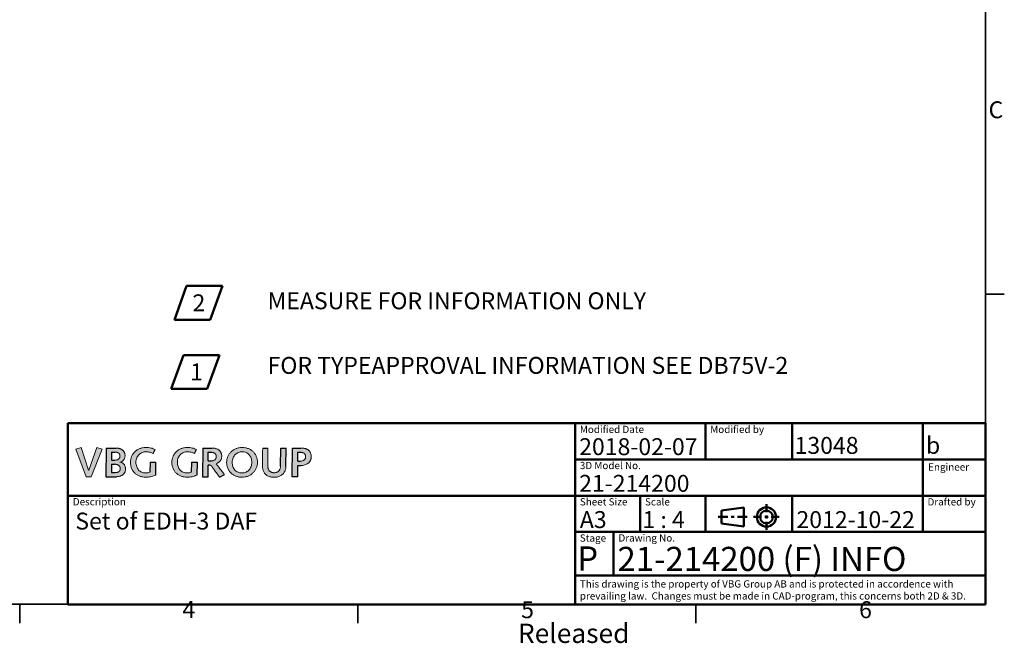
# Model space of a CAD drawing. Units: millimetres. Extents: x 24 to 1656, y 8 to 1168.
# Drawn here: x 840 to 1656, y 8 to 524 of the extents above; entities that cross this region are included whole.
import ezdxf

# ---------------------------------------------------------------- set-up
doc = ezdxf.new("R2010")
doc.units = ezdxf.units.MM
doc.header["$LTSCALE"] = 4
for name, color, linetype, lineweight in [('Border_0', 7, 'Continuous', 35), ('Border_2', 7, 'Continuous', 35), ('Sketch Geometry(ISO)', 7, 'Continuous', 35), ('Symbols(ISO)', 7, 'Continuous', 18)]:
    doc.layers.add(name, color=color, linetype=linetype, lineweight=lineweight)
doc.layers.add('Hatch', color=179, linetype='Continuous', lineweight=18, true_color=0x1e1e47)
doc.layers.add('Lager 1', color=252, linetype='Continuous', lineweight=25, true_color=0x878787)
doc.styles.add('Border_1', font='arial.ttf')
doc.styles.get("Standard").update_dxf_attribs({"font": 'arial.ttf'})
doc.styles.add('STANDARD-1', font='arial.ttf')
doc.styles.add('Text Style20', font='arial.ttf')
doc.styles.add('Text Style44', font='arial.ttf')
doc.styles.add('VBG-RF-ISO', font='arial.ttf')

# ---------------------------------------------------------------- blocks, each defined once
blk = doc.blocks.new('Borders Default Border')
at = {"layer": 'Border_0'}
for p, q in [((410, 74.25), (413.9, 74.25)), ((210, 10), (210, 6.1)), ((280, 10), (280, 6.1)), ((350, 10), (350, 6.1))]:
    blk.add_line(p, q, dxfattribs=at)
at = {"layer": 'Border_0', "flags": 128}
blk.add_lwpolyline([(10, 10), (10, 287), (410, 287), (410, 10), (10, 10)], dxfattribs=at)
at = {"layer": 'Border_2', "char_height": 3.5, "attachment_point": 7, "line_spacing_factor": 0.25, "style": 'Border_1'}
for s, insert in [('C', (410.64, 109.57)), ('4', (243.71, 6.1)), ('5', (313.85, 6.04)), ('6', (383.83, 6.04))]:
    blk.add_mtext(s, dxfattribs=dict(at, insert=insert))
blk = doc.blocks.new('Title Blocks Info VBG Group')
at = {"layer": 'Hatch', "true_color": 0x888888}
blk.add_hatch(color=252, dxfattribs=at).paths.add_polyline_path([(2.76, 32.55), (4.28, 27.88), (4.3, 27.88), (6, 32.55), (7.07, 32.2), (4.8, 26.49), (3.77, 26.49), (1.65, 32.2)])
h = blk.add_hatch(color=252, dxfattribs=at)
edge = h.paths.add_edge_path(flags=0)
edge.add_spline(control_points=[(9.73, 27.33), (9.78, 27.33), (9.86, 27.34), (9.98, 27.35), (10.1, 27.36), (10.2, 27.39), (10.3, 27.42), (10.39, 27.46), (10.47, 27.5), (10.54, 27.55), (10.61, 27.61), (10.66, 27.67), (10.71, 27.74), (10.75, 27.81), (10.78, 27.89), (10.81, 28.01), (10.82, 28.13), (10.81, 28.27), (10.8, 28.37), (10.78, 28.46), (10.75, 28.55), (10.7, 28.64), (10.65, 28.71), (10.59, 28.78), (10.52, 28.84), (10.44, 28.89), (10.35, 28.94), (10.26, 28.98), (10.15, 29.01), (10.03, 29.04), (9.9, 29.05), (9.77, 29.07), (9.67, 29.07), (9.62, 29.07)], knot_values=[-0.325189, -0.325189, -0.325189, -0.325189, -0.312241, -0.300061, -0.288603, -0.27781, -0.267622, -0.257969, -0.248774, -0.23995, -0.231405, -0.223041, -0.214755, -0.206448, -0.198022, -0.189387, -0.171198, -0.160272, -0.149951, -0.140141, -0.130731, -0.121591, -0.11258, -0.103548, -0.094343, -0.084821, -0.074847, -0.064305, -0.053092, -0.041122, -0.028322, -0.014632, 0, 0, 0, 0], degree=3, periodic=0)
edge.add_line((9.62, 29.07), (9.01, 29.07))
edge.add_line((9.01, 29.07), (8.99, 27.33))
edge.add_line((8.99, 27.33), (9.73, 27.33))
edge = h.paths.add_edge_path(flags=0)
edge.add_line((9.73, 31.59), (9.03, 31.59))
edge.add_line((9.03, 31.59), (9.02, 29.91))
edge.add_line((9.02, 29.91), (9.67, 29.91))
edge.add_spline(control_points=[(9.67, 29.91), (9.74, 29.91), (9.88, 29.91), (10.08, 29.95), (10.27, 30.01), (10.41, 30.09), (10.5, 30.17), (10.57, 30.23), (10.63, 30.3), (10.68, 30.38), (10.71, 30.46), (10.74, 30.56), (10.76, 30.66), (10.77, 30.76), (10.76, 30.86), (10.75, 30.96), (10.73, 31.04), (10.7, 31.12), (10.66, 31.2), (10.61, 31.27), (10.55, 31.33), (10.49, 31.38), (10.42, 31.43), (10.34, 31.47), (10.26, 31.51), (10.16, 31.54), (10.06, 31.56), (9.92, 31.58), (9.8, 31.59), (9.73, 31.59)], knot_values=[0, 0, 0, 0, 0.021256, 0.041783, 0.061434, 0.080221, 0.089372, 0.098428, 0.107474, 0.116614, 0.125972, 0.135687, 0.145907, 0.156783, 0.166623, 0.175943, 0.184835, 0.193398, 0.201742, 0.20998, 0.218223, 0.226581, 0.235153, 0.244028, 0.253283, 0.262982, 0.273179, 0.283917, 0.307133, 0.307133, 0.307133, 0.307133], degree=3, periodic=0)
edge = h.paths.add_edge_path()
edge.add_line((7.87, 26.49), (10.04, 26.49))
edge.add_spline(control_points=[(10.04, 26.49), (10.1, 26.5), (10.24, 26.5), (10.44, 26.52), (10.62, 26.56), (10.8, 26.6), (10.97, 26.67), (11.12, 26.74), (11.27, 26.83), (11.4, 26.93), (11.51, 27.04), (11.62, 27.16), (11.71, 27.29), (11.78, 27.44), (11.84, 27.59), (11.88, 27.76), (11.91, 27.93), (11.92, 28.13), (11.9, 28.37), (11.84, 28.61), (11.75, 28.84), (11.62, 29.03), (11.45, 29.2), (11.26, 29.34), (11.03, 29.44), (10.86, 29.48), (10.77, 29.5)], knot_values=[0, 0, 0, 0, 0.020642, 0.040467, 0.05953, 0.077891, 0.095619, 0.112792, 0.129499, 0.145841, 0.161929, 0.177885, 0.193843, 0.20994, 0.22632, 0.243129, 0.260509, 0.278601, 0.304873, 0.329883, 0.353947, 0.377446, 0.400835, 0.424633, 0.449405, 0.47574, 0.47574, 0.47574, 0.47574], degree=3, periodic=0)
edge.add_spline(control_points=[(10.77, 29.5), (10.77, 29.5), (10.77, 29.5), (10.77, 29.5), (10.77, 29.5), (10.77, 29.5), (10.77, 29.5), (10.77, 29.5), (10.77, 29.5), (10.77, 29.5), (10.77, 29.5), (10.77, 29.5), (10.77, 29.5), (10.77, 29.51), (10.77, 29.51), (10.77, 29.51), (10.77, 29.51), (10.77, 29.51), (10.77, 29.51), (10.77, 29.51), (10.77, 29.51), (10.77, 29.51), (10.77, 29.51), (10.77, 29.51), (10.77, 29.51)], knot_values=[0, 0, 0, 0, 0.000005, 0.000019, 0.000042, 0.000074, 0.000113, 0.000159, 0.000211, 0.000268, 0.000399, 0.000544, 0.000859, 0.001175, 0.00132, 0.00145, 0.001508, 0.00156, 0.001606, 0.001644, 0.001676, 0.001699, 0.001713, 0.001718, 0.001718, 0.001718, 0.001718], degree=3, periodic=0)
edge.add_spline(control_points=[(10.77, 29.51), (10.84, 29.53), (10.99, 29.55), (11.19, 29.64), (11.36, 29.77), (11.52, 29.93), (11.64, 30.13), (11.74, 30.36), (11.8, 30.62), (11.82, 30.86), (11.81, 31.07), (11.78, 31.22), (11.74, 31.38), (11.68, 31.52), (11.61, 31.65), (11.53, 31.78), (11.42, 31.9), (11.31, 32), (11.18, 32.1), (11.04, 32.19), (10.89, 32.26), (10.72, 32.32), (10.55, 32.37), (10.36, 32.4), (10.16, 32.43), (10.03, 32.43), (9.96, 32.43)], knot_values=[0, 0, 0, 0, 0.021707, 0.043142, 0.064743, 0.086946, 0.110187, 0.134894, 0.161494, 0.190411, 0.206849, 0.222801, 0.238389, 0.253735, 0.268964, 0.284197, 0.299553, 0.315146, 0.331082, 0.347461, 0.364376, 0.381912, 0.400148, 0.419157, 0.439007, 0.459762, 0.459762, 0.459762, 0.459762], degree=3, periodic=0)
edge.add_line((9.96, 32.43), (7.93, 32.43))
edge.add_line((7.93, 32.43), (7.87, 26.49))
h = blk.add_hatch(color=252, dxfattribs=at)
edge = h.paths.add_edge_path()
edge.add_line((18.14, 29.5), (18.1, 26.8))
edge.add_spline(control_points=[(18.1, 26.8), (17.77, 26.69), (17.28, 26.51), (16.61, 26.4), (16.05, 26.36), (15.46, 26.41), (14.85, 26.58), (14.3, 26.86), (13.83, 27.23), (13.44, 27.68), (13.15, 28.22), (12.97, 28.82), (12.91, 29.46), (12.97, 30.09), (13.15, 30.68), (13.45, 31.21), (13.84, 31.67), (14.32, 32.05), (14.86, 32.33), (15.47, 32.51), (16.08, 32.56), (16.65, 32.53), (17.16, 32.45), (17.62, 32.31), (17.9, 32.18), (18.03, 32.11)], knot_values=[0, 0, 0, 0, 0.10426, 0.155087, 0.204613, 0.270275, 0.332966, 0.393595, 0.453049, 0.512256, 0.572251, 0.634218, 0.699514, 0.762862, 0.824046, 0.884138, 0.943928, 1.004029, 1.064989, 1.127426, 1.192133, 1.247446, 1.29898, 1.346825, 1.391111, 1.391111, 1.391111, 1.391111], degree=3, periodic=0)
edge.add_line((18.03, 32.11), (17.63, 31.29))
edge.add_spline(control_points=[(17.63, 31.29), (17.51, 31.34), (17.29, 31.44), (16.92, 31.56), (16.53, 31.64), (16.13, 31.67), (15.73, 31.63), (15.36, 31.52), (15.02, 31.34), (14.71, 31.08), (14.44, 30.77), (14.24, 30.39), (14.1, 29.94), (14.06, 29.47), (14.1, 29), (14.21, 28.58), (14.38, 28.2), (14.62, 27.87), (14.92, 27.61), (15.27, 27.41), (15.68, 27.29), (16.11, 27.25), (16.55, 27.29), (16.82, 27.38), (16.95, 27.42)], knot_values=[0, 0, 0, 0, 0.037178, 0.075051, 0.114721, 0.157593, 0.195091, 0.233192, 0.27202, 0.31174, 0.352678, 0.395415, 0.44084, 0.490149, 0.536923, 0.580615, 0.621936, 0.661713, 0.700907, 0.740596, 0.781932, 0.826084, 0.871521, 0.91194, 0.91194, 0.91194, 0.91194], degree=3, periodic=0)
edge.add_line((16.95, 27.42), (16.99, 29.5))
edge.add_line((16.99, 29.5), (18.14, 29.5))
h = blk.add_hatch(color=252, dxfattribs=at)
edge = h.paths.add_edge_path()
edge.add_spline(control_points=[(26.68, 26.8), (26.35, 26.69), (25.86, 26.51), (25.19, 26.4), (24.63, 26.36), (24.04, 26.41), (23.43, 26.58), (22.88, 26.86), (22.41, 27.23), (22.02, 27.68), (21.73, 28.22), (21.54, 28.82), (21.48, 29.46), (21.55, 30.09), (21.73, 30.68), (22.03, 31.21), (22.42, 31.67), (22.89, 32.05), (23.44, 32.33), (24.05, 32.51), (24.66, 32.56), (25.23, 32.53), (25.74, 32.45), (26.2, 32.31), (26.48, 32.18), (26.61, 32.11)], knot_values=[0, 0, 0, 0, 0.10426, 0.155087, 0.204613, 0.270275, 0.332966, 0.393595, 0.453049, 0.512256, 0.572251, 0.634218, 0.699514, 0.762862, 0.824046, 0.884138, 0.943928, 1.004029, 1.064989, 1.127426, 1.192133, 1.247446, 1.29898, 1.346825, 1.391111, 1.391111, 1.391111, 1.391111], degree=3, periodic=0)
edge.add_line((26.61, 32.11), (26.21, 31.29))
edge.add_spline(control_points=[(26.21, 31.29), (26.09, 31.34), (25.86, 31.44), (25.5, 31.56), (25.11, 31.64), (24.7, 31.67), (24.31, 31.63), (23.94, 31.52), (23.6, 31.34), (23.28, 31.08), (23.02, 30.77), (22.81, 30.39), (22.68, 29.94), (22.64, 29.47), (22.68, 29), (22.78, 28.58), (22.96, 28.2), (23.2, 27.87), (23.5, 27.61), (23.85, 27.41), (24.25, 27.29), (24.69, 27.25), (25.13, 27.29), (25.4, 27.38), (25.53, 27.42)], knot_values=[0, 0, 0, 0, 0.037178, 0.075051, 0.114721, 0.157593, 0.195091, 0.233192, 0.27202, 0.31174, 0.352678, 0.395415, 0.44084, 0.490149, 0.536923, 0.580615, 0.621936, 0.661713, 0.700907, 0.740596, 0.781932, 0.826084, 0.871521, 0.91194, 0.91194, 0.91194, 0.91194], degree=3, periodic=0)
edge.add_line((25.53, 27.42), (25.57, 29.5))
edge.add_line((25.57, 29.5), (26.72, 29.5))
edge.add_line((26.72, 29.5), (26.68, 26.8))
h = blk.add_hatch(color=252, dxfattribs=at)
edge = h.paths.add_edge_path(flags=0)
edge.add_spline(control_points=[(29.69, 31.54), (29.76, 31.54), (29.89, 31.53), (30.08, 31.49), (30.22, 31.43), (30.33, 31.37), (30.4, 31.32), (30.46, 31.27), (30.52, 31.2), (30.57, 31.13), (30.61, 31.05), (30.65, 30.97), (30.67, 30.88), (30.69, 30.78), (30.69, 30.67), (30.69, 30.55), (30.67, 30.42), (30.63, 30.31), (30.59, 30.21), (30.53, 30.12), (30.47, 30.05), (30.4, 29.99), (30.3, 29.91), (30.17, 29.85), (30.01, 29.79), (29.86, 29.77), (29.76, 29.76), (29.71, 29.76)], knot_values=[0, 0, 0, 0, 0.020367, 0.039685, 0.058033, 0.066912, 0.075639, 0.084267, 0.092861, 0.101499, 0.110268, 0.119266, 0.128595, 0.13836, 0.148667, 0.16244, 0.174978, 0.18651, 0.197254, 0.207408, 0.217137, 0.226565, 0.235775, 0.253649, 0.270695, 0.2864, 0.299982, 0.299982, 0.299982, 0.299982], degree=3, periodic=0)
edge.add_line((29.71, 29.76), (29.04, 29.76))
edge.add_line((29.04, 29.76), (29.05, 31.54))
edge.add_line((29.05, 31.54), (29.69, 31.54))
edge = h.paths.add_edge_path()
edge.add_spline(control_points=[(29.82, 32.43), (29.91, 32.43), (30.08, 32.43), (30.32, 32.4), (30.54, 32.36), (30.74, 32.3), (30.93, 32.23), (31.09, 32.14), (31.24, 32.04), (31.37, 31.93), (31.49, 31.81), (31.58, 31.67), (31.66, 31.53), (31.73, 31.38), (31.78, 31.22), (31.83, 31), (31.85, 30.74), (31.83, 30.45), (31.77, 30.19), (31.67, 29.96), (31.53, 29.75), (31.36, 29.56), (31.17, 29.4), (30.94, 29.27), (30.78, 29.2), (30.69, 29.17)], knot_values=[0, 0, 0, 0, 0.025888, 0.049951, 0.072365, 0.093316, 0.112999, 0.131618, 0.14938, 0.166492, 0.183155, 0.199557, 0.215863, 0.23222, 0.248746, 0.265532, 0.300109, 0.327476, 0.353391, 0.378411, 0.403065, 0.42782, 0.45307, 0.479122, 0.506208, 0.506208, 0.506208, 0.506208], degree=3, periodic=0)
edge.add_spline(control_points=[(30.69, 29.17), (30.69, 29.17), (30.7, 29.16), (30.71, 29.14), (30.74, 29.11), (30.77, 29.07), (30.8, 29.02), (30.85, 28.96), (30.9, 28.9), (30.98, 28.79), (31.09, 28.65), (31.28, 28.4), (31.54, 28.06), (31.79, 27.73), (31.98, 27.48), (32.09, 27.33), (32.17, 27.23), (32.22, 27.16), (32.27, 27.11), (32.31, 27.06), (32.34, 27.02), (32.36, 26.99), (32.37, 26.97), (32.38, 26.96), (32.38, 26.96)], knot_values=[0, 0, 0, 0, 0.000799, 0.003127, 0.006883, 0.011965, 0.018271, 0.025698, 0.034145, 0.04351, 0.064585, 0.088107, 0.139231, 0.190354, 0.213877, 0.234952, 0.244316, 0.252763, 0.260191, 0.266496, 0.271578, 0.275334, 0.277662, 0.278461, 0.278461, 0.278461, 0.278461], degree=3, periodic=0)
edge.add_line((32.38, 26.96), (31.4, 26.37))
edge.add_spline(control_points=[(31.4, 26.37), (31.4, 26.38), (31.4, 26.38), (31.38, 26.4), (31.36, 26.43), (31.33, 26.48), (31.29, 26.53), (31.25, 26.59), (31.2, 26.66), (31.12, 26.76), (31.02, 26.91), (30.83, 27.17), (30.58, 27.52), (30.33, 27.86), (30.14, 28.13), (30.04, 28.27), (29.96, 28.38), (29.91, 28.45), (29.87, 28.51), (29.83, 28.56), (29.8, 28.6), (29.78, 28.63), (29.76, 28.65), (29.76, 28.66), (29.76, 28.66)], knot_values=[0, 0, 0, 0, 0.000809, 0.003168, 0.006974, 0.012123, 0.018511, 0.026036, 0.034594, 0.044082, 0.065434, 0.089266, 0.141063, 0.192859, 0.216691, 0.238043, 0.247531, 0.256089, 0.263614, 0.270003, 0.275151, 0.278957, 0.281316, 0.282125, 0.282125, 0.282125, 0.282125], degree=3, periodic=0)
edge.add_spline(control_points=[(29.76, 28.66), (29.75, 28.67), (29.74, 28.69), (29.72, 28.71), (29.7, 28.74), (29.67, 28.76), (29.65, 28.78), (29.63, 28.79), (29.61, 28.81), (29.58, 28.82), (29.56, 28.83), (29.53, 28.84), (29.5, 28.85), (29.48, 28.86), (29.45, 28.86), (29.42, 28.87), (29.39, 28.87), (29.37, 28.87), (29.36, 28.87)], knot_values=[0, 0, 0, 0, 0.003283, 0.006449, 0.009511, 0.012483, 0.01538, 0.018216, 0.021006, 0.023767, 0.026514, 0.02926, 0.032022, 0.034811, 0.037642, 0.040524, 0.04347, 0.046488, 0.046488, 0.046488, 0.046488], degree=3, periodic=0)
edge.add_line((29.36, 28.87), (29.02, 28.87))
edge.add_line((29.02, 28.87), (29.01, 26.49))
edge.add_line((29.01, 26.49), (27.89, 26.49))
edge.add_line((27.89, 26.49), (27.95, 32.43))
edge.add_line((27.95, 32.43), (29.82, 32.43))
h = blk.add_hatch(color=252, dxfattribs=at)
edge = h.paths.add_edge_path(flags=0)
edge.add_spline(control_points=[(36.04, 27.27), (36.19, 27.27), (36.48, 27.3), (36.88, 27.43), (37.23, 27.64), (37.53, 27.92), (37.77, 28.25), (37.94, 28.62), (38.05, 29.03), (38.09, 29.47), (38.05, 29.91), (37.95, 30.34), (37.77, 30.71), (37.53, 31.04), (37.23, 31.31), (36.88, 31.51), (36.48, 31.63), (36.07, 31.67), (35.67, 31.63), (35.3, 31.52), (34.95, 31.34), (34.64, 31.08), (34.38, 30.77), (34.17, 30.39), (34.04, 29.94), (34, 29.47), (34.03, 29), (34.14, 28.58), (34.32, 28.2), (34.56, 27.87), (34.85, 27.61), (35.21, 27.41), (35.61, 27.29), (35.9, 27.27), (36.04, 27.27)], knot_values=[-1, -1, -1, -1, -0.966946, -0.935762, -0.905529, -0.875546, -0.84533, -0.814569, -0.783063, -0.750653, -0.716405, -0.684062, -0.6532, -0.623317, -0.593816, -0.56398, -0.532992, -0.499964, -0.471919, -0.443423, -0.414384, -0.384677, -0.35406, -0.322097, -0.288124, -0.251245, -0.216263, -0.183586, -0.152682, -0.122933, -0.09362, -0.063936, -0.033021, 0, 0, 0, 0], degree=3, periodic=0)
edge = h.paths.add_edge_path()
edge.add_spline(control_points=[(36.04, 32.55), (35.83, 32.55), (35.4, 32.51), (34.8, 32.33), (34.25, 32.05), (33.78, 31.67), (33.39, 31.21), (33.09, 30.68), (32.9, 30.09), (32.84, 29.46), (32.9, 28.82), (33.08, 28.22), (33.38, 27.68), (33.76, 27.23), (34.24, 26.86), (34.79, 26.58), (35.4, 26.41), (36.04, 26.35), (36.69, 26.41), (37.3, 26.59), (37.85, 26.88), (38.32, 27.25), (38.71, 27.71), (39, 28.24), (39.19, 28.83), (39.25, 29.46), (39.19, 30.09), (39.02, 30.68), (38.74, 31.21), (38.37, 31.67), (37.9, 32.05), (37.35, 32.33), (36.72, 32.51), (36.27, 32.55), (36.04, 32.55)], knot_values=[0, 0, 0, 0, 0.032733, 0.064317, 0.095154, 0.125556, 0.155801, 0.186199, 0.217149, 0.249194, 0.282225, 0.313571, 0.343919, 0.373869, 0.403944, 0.434614, 0.466327, 0.499544, 0.532771, 0.564578, 0.595442, 0.625756, 0.655877, 0.686172, 0.71707, 0.749107, 0.781121, 0.811846, 0.841788, 0.871477, 0.901486, 0.932444, 0.965037, 1, 1, 1, 1], degree=3, periodic=0)
h = blk.add_hatch(color=252, dxfattribs=at)
edge = h.paths.add_edge_path()
edge.add_spline(control_points=[(41.41, 32.43), (41.4, 31.48), (41.39, 30.3), (41.38, 29.05), (41.38, 28.73), (41.38, 28.63), (41.38, 28.51), (41.4, 28.35), (41.45, 28.14), (41.53, 27.96), (41.63, 27.8), (41.76, 27.66), (41.9, 27.55), (42.06, 27.45), (42.24, 27.38), (42.43, 27.34), (42.63, 27.31), (42.85, 27.32), (43.06, 27.35), (43.26, 27.41), (43.44, 27.5), (43.59, 27.61), (43.72, 27.75), (43.83, 27.91), (43.91, 28.08), (43.97, 28.27), (44.01, 28.48), (44.02, 28.62), (44.02, 28.7)], knot_values=[0, 0, 0, 0, 0.284468, 0.355526, 0.373269, 0.381124, 0.386881, 0.408887, 0.42953, 0.449148, 0.468065, 0.486583, 0.504975, 0.523476, 0.542286, 0.561569, 0.581466, 0.604024, 0.626111, 0.646677, 0.666154, 0.684983, 0.703591, 0.722366, 0.741638, 0.761668, 0.782654, 0.804738, 0.804738, 0.804738, 0.804738], degree=3, periodic=0)
edge.add_line((44.02, 28.7), (44.06, 32.43))
edge.add_line((44.06, 32.43), (45.15, 32.43))
edge.add_line((45.15, 32.43), (45.12, 28.64))
edge.add_spline(control_points=[(45.12, 28.64), (45.11, 28.51), (45.1, 28.25), (45.02, 27.89), (44.89, 27.57), (44.72, 27.28), (44.51, 27.03), (44.25, 26.82), (43.97, 26.64), (43.65, 26.51), (43.3, 26.42), (42.93, 26.38), (42.55, 26.37), (42.17, 26.4), (41.82, 26.48), (41.5, 26.59), (41.2, 26.75), (40.94, 26.95), (40.72, 27.2), (40.54, 27.48), (40.41, 27.8), (40.32, 28.17), (40.28, 28.55), (40.28, 29.04), (40.29, 30.33), (40.3, 31.5), (40.32, 32.43)], knot_values=[0, 0, 0, 0, 0.039402, 0.076058, 0.110643, 0.143861, 0.176412, 0.208956, 0.24208, 0.276277, 0.311942, 0.349382, 0.388505, 0.426276, 0.462113, 0.49633, 0.529356, 0.56174, 0.594143, 0.627315, 0.662041, 0.6991, 0.739223, 0.776724, 0.846691, 1.126574, 1.126574, 1.126574, 1.126574], degree=3, periodic=0)
edge.add_line((40.32, 32.43), (41.41, 32.43))
h = blk.add_hatch(color=252, dxfattribs=at)
edge = h.paths.add_edge_path(flags=0)
edge.add_line((47.62, 31.54), (48.21, 31.54))
edge.add_spline(control_points=[(48.21, 31.54), (48.26, 31.54), (48.35, 31.53), (48.48, 31.52), (48.59, 31.49), (48.7, 31.45), (48.79, 31.4), (48.88, 31.35), (48.95, 31.29), (49.01, 31.22), (49.06, 31.15), (49.12, 31.05), (49.17, 30.93), (49.2, 30.78), (49.21, 30.64), (49.21, 30.53), (49.19, 30.43), (49.17, 30.34), (49.13, 30.25), (49.09, 30.17), (49.04, 30.09), (48.98, 30.02), (48.91, 29.96), (48.84, 29.9), (48.73, 29.84), (48.58, 29.77), (48.38, 29.72), (48.24, 29.71), (48.16, 29.71)], knot_values=[0, 0, 0, 0, 0.014287, 0.027356, 0.039374, 0.050508, 0.060916, 0.070744, 0.080118, 0.089142, 0.097893, 0.106419, 0.122854, 0.138392, 0.152683, 0.162916, 0.172771, 0.182331, 0.191678, 0.200886, 0.210028, 0.219168, 0.228361, 0.237659, 0.247104, 0.266556, 0.286972, 0.308529, 0.308529, 0.308529, 0.308529], degree=3, periodic=0)
edge.add_line((48.16, 29.71), (47.61, 29.71))
edge.add_line((47.61, 29.71), (47.62, 31.54))
edge = h.paths.add_edge_path()
edge.add_line((46.52, 32.43), (48.19, 32.43))
edge.add_spline(control_points=[(48.19, 32.43), (48.28, 32.43), (48.46, 32.43), (48.72, 32.4), (48.96, 32.36), (49.18, 32.31), (49.38, 32.24), (49.56, 32.15), (49.72, 32.06), (49.86, 31.94), (49.98, 31.82), (50.09, 31.68), (50.17, 31.53), (50.27, 31.31), (50.34, 31.01), (50.37, 30.68), (50.35, 30.4), (50.32, 30.2), (50.26, 30), (50.19, 29.82), (50.09, 29.66), (49.98, 29.51), (49.85, 29.38), (49.66, 29.22), (49.39, 29.05), (49.02, 28.92), (48.62, 28.83), (48.34, 28.82), (48.2, 28.82)], knot_values=[0, 0, 0, 0, 0.028038, 0.054032, 0.078145, 0.10056, 0.121481, 0.141132, 0.159762, 0.177634, 0.195023, 0.2122, 0.229425, 0.246929, 0.283502, 0.323161, 0.345289, 0.366186, 0.386112, 0.405322, 0.424057, 0.442538, 0.460955, 0.479465, 0.517185, 0.556362, 0.597188, 0.639567, 0.639567, 0.639567, 0.639567], degree=3, periodic=0)
edge.add_line((48.2, 28.82), (47.59, 28.82))
edge.add_line((47.59, 28.82), (47.58, 26.49))
edge.add_line((47.58, 26.49), (46.46, 26.49))
edge.add_line((46.46, 26.49), (46.52, 32.43))
at = {"layer": 'Lager 1', "lineweight": 5}
for p, q in [((1.65, 32.2), (2.76, 32.55)), ((3.77, 26.49), (1.65, 32.2)), ((2.76, 32.55), (4.28, 27.88)), ((4.3, 27.88), (6, 32.55)), ((7.07, 32.2), (4.8, 26.49)), ((6, 32.55), (7.07, 32.2)), ((4.28, 27.88), (4.3, 27.88)), ((4.8, 26.49), (3.77, 26.49))]:
    blk.add_line(p, q, dxfattribs=at)
at = {"layer": 'Lager 1'}
for p, q in [((7.93, 32.43), (7.87, 26.49)), ((7.93, 32.43), (9.96, 32.43)), ((9.03, 31.59), (9.02, 29.91)), ((9.03, 31.59), (9.73, 31.59)), ((17.63, 31.29), (18.03, 32.11)), ((26.21, 31.29), (26.61, 32.11)), ((27.95, 32.43), (27.89, 26.49)), ((27.95, 32.43), (29.82, 32.43)), ((29.04, 29.76), (29.05, 31.54)), ((29.05, 31.54), (29.69, 31.54)), ((40.32, 32.43), (41.41, 32.43)), ((44.02, 28.7), (44.06, 32.43)), ((44.06, 32.43), (45.15, 32.43)), ((45.12, 28.64), (45.15, 32.43)), ((46.46, 26.49), (46.52, 32.43)), ((46.52, 32.43), (48.19, 32.43)), ((47.61, 29.71), (47.62, 31.54)), ((47.62, 31.54), (48.21, 31.54)), ((9.01, 29.07), (8.99, 27.33)), ((9.01, 29.07), (9.62, 29.07)), ((9.02, 29.91), (9.67, 29.91)), ((16.99, 29.5), (16.95, 27.42)), ((16.99, 29.5), (18.14, 29.5)), ((18.14, 29.5), (18.1, 26.8)), ((25.57, 29.5), (25.53, 27.42)), ((25.57, 29.5), (26.72, 29.5)), ((26.72, 29.5), (26.68, 26.8)), ((29.01, 26.49), (29.02, 28.87)), ((29.36, 28.87), (29.02, 28.87)), ((29.04, 29.76), (29.71, 29.76)), ((47.58, 26.49), (47.59, 28.82)), ((47.59, 28.82), (48.2, 28.82)), ((47.61, 29.71), (48.16, 29.71)), ((8.99, 27.33), (9.73, 27.33)), ((31.4, 26.37), (32.38, 26.96)), ((7.87, 26.49), (10.04, 26.49)), ((27.89, 26.49), (29.01, 26.49)), ((47.58, 26.49), (46.46, 26.49))]:
    blk.add_line(p, q, dxfattribs=at)
at = {"layer": 'Lager 1', "lineweight": 5}
for points, knots in [([(9.67, 29.91), (9.74, 29.91), (9.88, 29.91), (10.08, 29.95), (10.27, 30.01), (10.41, 30.09), (10.5, 30.17), (10.57, 30.23), (10.63, 30.3), (10.68, 30.38), (10.71, 30.46), (10.74, 30.56), (10.76, 30.66), (10.77, 30.76), (10.76, 30.86), (10.75, 30.96), (10.73, 31.04), (10.7, 31.12), (10.66, 31.2), (10.61, 31.27), (10.55, 31.33), (10.49, 31.38), (10.42, 31.43), (10.34, 31.47), (10.26, 31.51), (10.16, 31.54), (10.06, 31.56), (9.92, 31.58), (9.8, 31.59), (9.73, 31.59)], [0, 0, 0, 0, 0.212557, 0.417835, 0.614342, 0.802206, 0.893715, 0.984285, 1.074745, 1.166143, 1.259721, 1.35687, 1.459069, 1.567825, 1.666233, 1.759433, 1.848345, 1.933979, 2.017421, 2.099796, 2.182232, 2.26581, 2.35153, 2.440281, 2.532831, 2.629825, 2.731793, 2.839168, 3.07133, 3.07133, 3.07133, 3.07133]), ([(9.96, 32.43), (10.03, 32.43), (10.16, 32.43), (10.36, 32.4), (10.55, 32.37), (10.72, 32.32), (10.89, 32.26), (11.04, 32.19), (11.18, 32.1), (11.31, 32), (11.42, 31.9), (11.53, 31.78), (11.61, 31.65), (11.68, 31.52), (11.74, 31.38), (11.78, 31.22), (11.81, 31.07), (11.82, 30.86), (11.8, 30.62), (11.74, 30.36), (11.64, 30.13), (11.52, 29.93), (11.36, 29.77), (11.19, 29.64), (10.99, 29.55), (10.84, 29.53), (10.77, 29.51)], [0, 0, 0, 0, 0.207547, 0.406046, 0.596136, 0.778497, 0.953858, 1.123008, 1.286801, 1.446161, 1.602087, 1.755648, 1.907979, 2.060265, 2.213727, 2.369603, 2.529125, 2.693504, 2.982673, 3.248678, 3.495751, 3.728155, 3.950191, 4.166198, 4.380545, 4.597616, 4.597616, 4.597616, 4.597616]), ([(18.1, 26.8), (17.77, 26.69), (17.28, 26.51), (16.61, 26.4), (16.05, 26.36), (15.46, 26.41), (14.85, 26.58), (14.3, 26.86), (13.83, 27.23), (13.44, 27.68), (13.15, 28.22), (12.97, 28.82), (12.91, 29.46), (12.97, 30.09), (13.15, 30.68), (13.45, 31.21), (13.84, 31.67), (14.32, 32.05), (14.86, 32.33), (15.47, 32.51), (16.08, 32.56), (16.65, 32.53), (17.16, 32.45), (17.62, 32.31), (17.9, 32.18), (18.03, 32.11)], [0, 0, 0, 0, 1.042597, 1.550871, 2.046126, 2.702748, 3.329661, 3.935953, 4.530491, 5.122564, 5.722506, 6.342178, 6.995138, 7.628617, 8.24046, 8.841376, 9.439285, 10.040286, 10.649888, 11.274259, 11.921335, 12.474456, 12.989802, 13.468249, 13.911112, 13.911112, 13.911112, 13.911112]), ([(17.63, 31.29), (17.51, 31.34), (17.29, 31.44), (16.92, 31.56), (16.53, 31.64), (16.13, 31.67), (15.73, 31.63), (15.36, 31.52), (15.02, 31.34), (14.71, 31.08), (14.44, 30.77), (14.24, 30.39), (14.1, 29.94), (14.06, 29.47), (14.1, 29), (14.21, 28.58), (14.38, 28.2), (14.62, 27.87), (14.92, 27.61), (15.27, 27.41), (15.68, 27.29), (16.11, 27.25), (16.55, 27.29), (16.82, 27.38), (16.95, 27.42)], [0, 0, 0, 0, 0.371776, 0.750512, 1.147206, 1.57593, 1.95091, 2.331921, 2.7202, 3.1174, 3.526779, 3.954145, 4.408399, 4.901494, 5.369228, 5.806152, 6.219361, 6.617134, 7.009072, 7.40596, 7.819324, 8.260839, 8.715211, 9.119403, 9.119403, 9.119403, 9.119403]), ([(26.68, 26.8), (26.35, 26.69), (25.86, 26.51), (25.19, 26.4), (24.63, 26.36), (24.04, 26.41), (23.43, 26.58), (22.88, 26.86), (22.41, 27.23), (22.02, 27.68), (21.73, 28.22), (21.54, 28.82), (21.48, 29.46), (21.55, 30.09), (21.73, 30.68), (22.03, 31.21), (22.42, 31.67), (22.89, 32.05), (23.44, 32.33), (24.05, 32.51), (24.66, 32.56), (25.23, 32.53), (25.74, 32.45), (26.2, 32.31), (26.48, 32.18), (26.61, 32.11)], [0, 0, 0, 0, 1.042597, 1.550871, 2.046126, 2.702748, 3.329661, 3.935953, 4.530491, 5.122564, 5.722506, 6.342178, 6.995138, 7.628617, 8.24046, 8.841376, 9.439285, 10.040286, 10.649888, 11.274259, 11.921335, 12.474456, 12.989802, 13.468249, 13.911112, 13.911112, 13.911112, 13.911112]), ([(26.21, 31.29), (26.09, 31.34), (25.86, 31.44), (25.5, 31.56), (25.11, 31.64), (24.7, 31.67), (24.31, 31.63), (23.94, 31.52), (23.6, 31.34), (23.28, 31.08), (23.02, 30.77), (22.81, 30.39), (22.68, 29.94), (22.64, 29.47), (22.68, 29), (22.78, 28.58), (22.96, 28.2), (23.2, 27.87), (23.5, 27.61), (23.85, 27.41), (24.25, 27.29), (24.69, 27.25), (25.13, 27.29), (25.4, 27.38), (25.53, 27.42)], [0, 0, 0, 0, 0.371776, 0.750512, 1.147206, 1.57593, 1.95091, 2.331921, 2.7202, 3.1174, 3.526779, 3.954145, 4.408399, 4.901494, 5.369228, 5.806152, 6.219361, 6.617134, 7.009072, 7.40596, 7.819324, 8.260839, 8.715211, 9.119403, 9.119403, 9.119403, 9.119403]), ([(29.71, 29.76), (29.76, 29.76), (29.86, 29.77), (30.01, 29.79), (30.17, 29.85), (30.3, 29.91), (30.4, 29.99), (30.47, 30.05), (30.53, 30.12), (30.59, 30.21), (30.63, 30.31), (30.67, 30.42), (30.69, 30.55), (30.69, 30.67), (30.69, 30.78), (30.67, 30.88), (30.65, 30.97), (30.61, 31.05), (30.57, 31.13), (30.52, 31.2), (30.46, 31.27), (30.4, 31.32), (30.33, 31.37), (30.22, 31.43), (30.08, 31.49), (29.89, 31.53), (29.76, 31.54), (29.69, 31.54)], [0, 0, 0, 0, 0.135823, 0.292873, 0.463339, 0.642074, 0.734178, 0.828459, 0.925743, 1.027282, 1.134726, 1.250044, 1.375423, 1.51316, 1.616226, 1.713879, 1.807169, 1.897147, 1.98484, 2.071215, 2.157156, 2.243435, 2.330706, 2.419494, 2.602976, 2.796157, 2.999825, 2.999825, 2.999825, 2.999825]), ([(29.82, 32.43), (29.91, 32.43), (30.08, 32.43), (30.32, 32.4), (30.54, 32.36), (30.74, 32.3), (30.93, 32.23), (31.09, 32.14), (31.24, 32.04), (31.37, 31.93), (31.49, 31.81), (31.58, 31.67), (31.66, 31.53), (31.73, 31.38), (31.78, 31.22), (31.83, 31), (31.85, 30.74), (31.83, 30.45), (31.77, 30.19), (31.67, 29.96), (31.53, 29.75), (31.36, 29.56), (31.17, 29.4), (30.94, 29.27), (30.78, 29.2), (30.69, 29.17)], [0, 0, 0, 0, 0.258878, 0.499508, 0.723648, 0.933156, 1.129987, 1.316175, 1.493797, 1.664922, 1.831555, 1.995566, 2.158634, 2.322203, 2.487458, 2.655325, 3.001089, 3.274761, 3.53391, 3.784114, 4.030646, 4.2782, 4.530698, 4.791225, 5.062085, 5.062085, 5.062085, 5.062085]), ([(36.04, 32.55), (36.27, 32.55), (36.72, 32.51), (37.35, 32.33), (37.9, 32.05), (38.37, 31.67), (38.74, 31.21), (39.02, 30.68), (39.19, 30.09), (39.25, 29.46), (39.19, 28.83), (39, 28.24), (38.71, 27.71), (38.32, 27.25), (37.85, 26.88), (37.3, 26.59), (36.69, 26.41), (36.04, 26.35), (35.4, 26.41), (34.79, 26.58), (34.24, 26.86), (33.76, 27.23), (33.38, 27.68), (33.08, 28.22), (32.9, 28.82), (32.84, 29.46), (32.9, 30.09), (33.09, 30.68), (33.39, 31.21), (33.78, 31.67), (34.25, 32.05), (34.8, 32.33), (35.4, 32.51), (35.83, 32.55), (36.04, 32.55)], [0, 0, 0, 0, 0.034963, 0.067556, 0.098514, 0.128523, 0.158212, 0.188154, 0.218879, 0.250893, 0.28293, 0.313828, 0.344123, 0.374244, 0.404558, 0.435422, 0.467229, 0.500456, 0.533673, 0.565386, 0.596056, 0.626131, 0.656081, 0.686429, 0.717775, 0.750806, 0.782851, 0.813801, 0.844199, 0.874444, 0.904846, 0.935683, 0.967267, 1, 1, 1, 1]), ([(36.04, 27.27), (36.19, 27.27), (36.48, 27.3), (36.88, 27.43), (37.23, 27.64), (37.53, 27.92), (37.77, 28.25), (37.94, 28.62), (38.05, 29.03), (38.09, 29.47), (38.05, 29.91), (37.95, 30.34), (37.77, 30.71), (37.53, 31.04), (37.23, 31.31), (36.88, 31.51), (36.48, 31.63), (36.07, 31.67), (35.67, 31.63), (35.3, 31.52), (34.95, 31.34), (34.64, 31.08), (34.38, 30.77), (34.17, 30.39), (34.04, 29.94), (34, 29.47), (34.03, 29), (34.14, 28.58), (34.32, 28.2), (34.56, 27.87), (34.85, 27.61), (35.21, 27.41), (35.61, 27.29), (35.9, 27.27), (36.04, 27.27)], [0, 0, 0, 0, 0.033054, 0.064238, 0.094471, 0.124454, 0.15467, 0.185431, 0.216937, 0.249347, 0.283595, 0.315938, 0.3468, 0.376683, 0.406184, 0.43602, 0.467008, 0.500036, 0.528081, 0.556577, 0.585616, 0.615323, 0.64594, 0.677903, 0.711876, 0.748755, 0.783737, 0.816414, 0.847318, 0.877067, 0.90638, 0.936064, 0.966979, 1, 1, 1, 1]), ([(45.12, 28.64), (45.11, 28.51), (45.1, 28.25), (45.02, 27.89), (44.89, 27.57), (44.72, 27.28), (44.51, 27.03), (44.25, 26.82), (43.97, 26.64), (43.65, 26.51), (43.3, 26.42), (42.93, 26.38), (42.55, 26.37), (42.17, 26.4), (41.82, 26.48), (41.5, 26.59), (41.2, 26.75), (40.94, 26.95), (40.72, 27.2), (40.54, 27.48), (40.41, 27.8), (40.32, 28.17), (40.28, 28.55), (40.28, 29.04), (40.29, 30.33), (40.3, 31.5), (40.32, 32.43)], [0, 0, 0, 0, 0.394022, 0.760579, 1.106429, 1.438608, 1.76412, 2.089563, 2.420802, 2.762769, 3.119421, 3.493816, 3.885049, 4.262763, 4.621126, 4.963299, 5.293559, 5.617396, 5.941433, 6.273149, 6.620412, 6.991003, 7.392233, 7.767236, 8.466913, 11.265745, 11.265745, 11.265745, 11.265745]), ([(41.41, 32.43), (41.4, 31.48), (41.39, 30.3), (41.38, 29.05), (41.38, 28.73), (41.38, 28.63), (41.38, 28.51), (41.4, 28.35), (41.45, 28.14), (41.53, 27.96), (41.63, 27.8), (41.76, 27.66), (41.9, 27.55), (42.06, 27.45), (42.24, 27.38), (42.43, 27.34), (42.63, 27.31), (42.85, 27.32), (43.06, 27.35), (43.26, 27.41), (43.44, 27.5), (43.59, 27.61), (43.72, 27.75), (43.83, 27.91), (43.91, 28.08), (43.97, 28.27), (44.01, 28.48), (44.02, 28.62), (44.02, 28.7)], [0, 0, 0, 0, 2.844683, 3.555263, 3.732685, 3.81124, 3.868815, 4.088865, 4.295303, 4.491483, 4.68065, 4.865833, 5.04975, 5.234761, 5.422857, 5.615693, 5.814657, 6.040243, 6.261108, 6.466773, 6.661544, 6.849832, 7.035912, 7.223663, 7.416378, 7.616679, 7.826542, 8.04738, 8.04738, 8.04738, 8.04738]), ([(48.16, 29.71), (48.24, 29.71), (48.38, 29.72), (48.58, 29.77), (48.73, 29.84), (48.84, 29.9), (48.91, 29.96), (48.98, 30.02), (49.04, 30.09), (49.09, 30.17), (49.13, 30.25), (49.17, 30.34), (49.19, 30.43), (49.21, 30.53), (49.21, 30.64), (49.2, 30.78), (49.17, 30.93), (49.12, 31.05), (49.06, 31.15), (49.01, 31.22), (48.95, 31.29), (48.88, 31.35), (48.79, 31.4), (48.7, 31.45), (48.59, 31.49), (48.48, 31.52), (48.35, 31.53), (48.26, 31.54), (48.21, 31.54)], [0, 0, 0, 0, 0.215564, 0.419726, 0.614246, 0.708696, 0.801675, 0.893612, 0.985005, 1.076425, 1.168512, 1.261976, 1.357581, 1.456132, 1.558463, 1.701364, 1.856748, 2.021097, 2.106362, 2.193868, 2.284108, 2.377852, 2.47613, 2.580211, 2.691549, 2.81173, 2.942413, 3.085288, 3.085288, 3.085288, 3.085288]), ([(48.19, 32.43), (48.28, 32.43), (48.46, 32.43), (48.72, 32.4), (48.96, 32.36), (49.18, 32.31), (49.38, 32.24), (49.56, 32.15), (49.72, 32.06), (49.86, 31.94), (49.98, 31.82), (50.09, 31.68), (50.17, 31.53), (50.27, 31.31), (50.34, 31.01), (50.37, 30.68), (50.35, 30.4), (50.32, 30.2), (50.26, 30), (50.19, 29.82), (50.09, 29.66), (49.98, 29.51), (49.85, 29.38), (49.66, 29.22), (49.39, 29.05), (49.02, 28.92), (48.62, 28.83), (48.34, 28.82), (48.2, 28.82)], [0, 0, 0, 0, 0.280379, 0.540318, 0.781452, 1.005604, 1.214808, 1.411323, 1.59762, 1.776343, 1.95023, 2.122004, 2.294245, 2.469289, 2.835015, 3.231606, 3.452888, 3.661861, 3.861122, 4.053221, 4.240574, 4.425379, 4.609545, 4.794652, 5.171849, 5.563621, 5.971881, 6.395666, 6.395666, 6.395666, 6.395666]), ([(9.73, 27.33), (9.78, 27.33), (9.86, 27.34), (9.98, 27.35), (10.1, 27.36), (10.2, 27.39), (10.3, 27.42), (10.39, 27.46), (10.47, 27.5), (10.54, 27.55), (10.61, 27.61), (10.66, 27.67), (10.71, 27.74), (10.75, 27.81), (10.78, 27.89), (10.81, 28.01), (10.82, 28.13), (10.81, 28.27), (10.8, 28.37), (10.78, 28.46), (10.75, 28.55), (10.7, 28.64), (10.65, 28.71), (10.59, 28.78), (10.52, 28.84), (10.44, 28.89), (10.35, 28.94), (10.26, 28.98), (10.15, 29.01), (10.03, 29.04), (9.9, 29.05), (9.77, 29.07), (9.67, 29.07), (9.62, 29.07)], [0, 0, 0, 0, 0.129488, 0.251281, 0.365865, 0.473789, 0.57567, 0.6722, 0.764155, 0.852392, 0.93784, 1.021485, 1.10434, 1.187414, 1.271676, 1.358026, 1.53991, 1.649171, 1.752381, 1.850481, 1.944588, 2.035985, 2.126093, 2.216413, 2.308461, 2.403686, 2.50342, 2.608844, 2.720975, 2.840676, 2.968674, 3.105576, 3.251894, 3.251894, 3.251894, 3.251894]), ([(10.77, 29.5), (10.86, 29.48), (11.03, 29.44), (11.26, 29.34), (11.45, 29.2), (11.62, 29.03), (11.75, 28.84), (11.84, 28.61), (11.9, 28.37), (11.92, 28.13), (11.91, 27.93), (11.88, 27.76), (11.84, 27.59), (11.78, 27.44), (11.71, 27.29), (11.62, 27.16), (11.51, 27.04), (11.4, 26.93), (11.27, 26.83), (11.12, 26.74), (10.97, 26.67), (10.8, 26.6), (10.62, 26.56), (10.44, 26.52), (10.24, 26.5), (10.1, 26.5), (10.04, 26.49)], [0, 0, 0, 0, 0.263346, 0.511072, 0.749047, 0.982938, 1.217936, 1.458575, 1.708673, 1.971393, 2.15231, 2.326115, 2.494202, 2.658006, 2.818975, 2.978547, 3.138112, 3.298992, 3.46241, 3.629484, 3.801216, 3.978494, 4.162102, 4.35273, 4.550983, 4.757401, 4.757401, 4.757401, 4.757401]), ([(10.77, 29.51), (10.77, 29.51), (10.77, 29.51), (10.77, 29.51), (10.77, 29.51), (10.77, 29.51), (10.77, 29.51), (10.77, 29.51), (10.77, 29.51), (10.77, 29.51), (10.77, 29.51), (10.77, 29.51), (10.77, 29.5), (10.77, 29.5), (10.77, 29.5), (10.77, 29.5), (10.77, 29.5), (10.77, 29.5), (10.77, 29.5), (10.77, 29.5), (10.77, 29.5), (10.77, 29.5), (10.77, 29.5), (10.77, 29.5), (10.77, 29.5)], [0, 0, 0, 0, 0.00004929, 0.00019297, 0.00042474, 0.00073831, 0.00112739, 0.00158568, 0.0021069, 0.00268475, 0.00398518, 0.00543663, 0.00859121, 0.0117458, 0.01319724, 0.01449767, 0.01507552, 0.01559674, 0.01605504, 0.01644412, 0.01675769, 0.01698946, 0.01713313, 0.01718243, 0.01718243, 0.01718243, 0.01718243]), ([(29.76, 28.66), (29.75, 28.67), (29.74, 28.69), (29.72, 28.71), (29.7, 28.74), (29.67, 28.76), (29.65, 28.78), (29.63, 28.79), (29.61, 28.81), (29.58, 28.82), (29.56, 28.83), (29.53, 28.84), (29.5, 28.85), (29.48, 28.86), (29.45, 28.86), (29.42, 28.87), (29.39, 28.87), (29.37, 28.87), (29.36, 28.87)], [0, 0, 0, 0, 0.032827, 0.0644856, 0.0951068, 0.1248285, 0.1537953, 0.1821565, 0.2100649, 0.2376744, 0.2651379, 0.2926045, 0.3202176, 0.3481127, 0.376416, 0.405243, 0.4346985, 0.4648761, 0.4648761, 0.4648761, 0.4648761]), ([(31.4, 26.37), (31.4, 26.38), (31.4, 26.38), (31.38, 26.4), (31.36, 26.43), (31.33, 26.48), (31.29, 26.53), (31.25, 26.59), (31.2, 26.66), (31.12, 26.76), (31.02, 26.91), (30.83, 27.17), (30.58, 27.52), (30.33, 27.86), (30.14, 28.13), (30.04, 28.27), (29.96, 28.38), (29.91, 28.45), (29.87, 28.51), (29.83, 28.56), (29.8, 28.6), (29.78, 28.63), (29.76, 28.65), (29.76, 28.66), (29.76, 28.66)], [0, 0, 0, 0, 0.008093, 0.031684, 0.069739, 0.121226, 0.18511, 0.26036, 0.345941, 0.440821, 0.654343, 0.892662, 1.410626, 1.92859, 2.166909, 2.380431, 2.475311, 2.560892, 2.636142, 2.700026, 2.751513, 2.789568, 2.813159, 2.821252, 2.821252, 2.821252, 2.821252]), ([(30.69, 29.17), (30.69, 29.17), (30.7, 29.16), (30.71, 29.14), (30.74, 29.11), (30.77, 29.07), (30.8, 29.02), (30.85, 28.96), (30.9, 28.9), (30.98, 28.79), (31.09, 28.65), (31.28, 28.4), (31.54, 28.06), (31.79, 27.73), (31.98, 27.48), (32.09, 27.33), (32.17, 27.23), (32.22, 27.16), (32.27, 27.11), (32.31, 27.06), (32.34, 27.02), (32.36, 26.99), (32.37, 26.97), (32.38, 26.96), (32.38, 26.96)], [0, 0, 0, 0, 0.007988, 0.031273, 0.068834, 0.119651, 0.182706, 0.256978, 0.341448, 0.435096, 0.645845, 0.881069, 1.392306, 1.903544, 2.138768, 2.349517, 2.443165, 2.527634, 2.601907, 2.664961, 2.715779, 2.75334, 2.776625, 2.784613, 2.784613, 2.784613, 2.784613])]:
    blk.add_open_spline(points, degree=3, knots=knots, dxfattribs=at)
at = {"layer": 'Sketch Geometry(ISO)', "color": 7, "linetype": 'Continuous', "lineweight": 50}
for p, q in [((0, 37.56), (0, 0.06)), ((0, 37.56), (190, 37.56)), ((105, 37.56), (105, 0.06)), ((132, 37.56), (132, 30.06)), ((150, 37.56), (150, 30.06)), ((177, 37.56), (177, 15.06)), ((190, 37.56), (190, 0.06)), ((105, 30.06), (190, 30.06)), ((0, 22.56), (190, 22.56)), ((118.5, 22.56), (118.5, 15.06)), ((132, 22.56), (132, 15.06)), ((150, 22.56), (150, 15.06)), ((144.64, 19.14), (144.64, 20.8)), ((139.99, 20.14), (135.34, 19.48)), ((135.34, 19.48), (135.34, 16.82)), ((139.99, 16.15), (139.99, 20.14)), ((144.64, 17.81), (144.64, 18.48)), ((136.66, 18.15), (134.67, 18.15)), ((135.34, 16.82), (139.99, 16.15)), ((137.33, 18.15), (137.99, 18.15)), ((138.66, 18.15), (140.65, 18.15)), ((143.64, 18.15), (141.98, 18.15)), ((144.31, 18.15), (144.97, 18.15)), ((144.64, 17.15), (144.64, 15.49)), ((145.64, 18.15), (147.3, 18.15)), ((105, 15.06), (190, 15.06)), ((113, 15.06), (113, 6.06)), ((105, 6.06), (190, 6.06)), ((190, 0.06), (0, 0.06))]:
    blk.add_line(p, q, dxfattribs=at)
for radius in [1.99, 1.33]:
    blk.add_circle((144.64, 18.15), radius, dxfattribs=at)
at = {"layer": 'Symbols(ISO)', "char_height": 1.5, "attachment_point": 1}
for s, insert, width in [('\\fArial|b0|i0;\\H1.5000;Modified Date', (106, 37.04), 17.0082), ('\\fArial|b0|i0;\\H1.5000;Modified by', (133, 37.04), 16.721), ('\\fArial|b0|i0;\\H1.5000;3D Model No.', (106, 29.56), 16.467), ('\\fArial|b0|i0;\\H1.5000;Engineer', (178.12, 29.25), 24.9235), ('\\fArial|b0|i0;\\H1.5000;Description', (1, 22.06), 16.606), ('\\fArial|b0|i0;\\H1.5000;Sheet Size', (106, 22.04), 24.5116), ('\\fArial|b0|i0;\\H1.5000;Scale', (119.5, 22.04), 26.1714), ('\\fArial|b0|i0;\\H1.5000;Drafted by', (178, 22.04), 25.3671), ('\\fArial|b0|i0;\\H1.5000;Stage', (106, 14.54), 24.663), ('\\fArial|b0|i0;\\H1.5000;Drawing No.', (114, 14.56), 25.4469)]:
    blk.add_mtext(s, dxfattribs=dict(at, insert=insert, width=width))
at = {"layer": 'Symbols(ISO)', "insert": (106, 5.04), "char_height": 1.5, "width": 82.9494, "attachment_point": 1, "line_spacing_factor": 0.996}
blk.add_mtext('\\fArial|b0|i0;\\H1.5000;This drawing is the property of VBG Group AB and is protected in accordence with prevailing law.  Changes must be made in CAD-program, this concerns both 2D & 3D.', dxfattribs=at)
at = {"layer": 'Symbols(ISO)'}
for tag, p, height, style in [('Modified_Date_001', (105.86, 30.96), 3.5, 'VBG-RF-ISO'), ('Modification_No._001', (150.47, 31.22), 3.5, 'VBG-RF-ISO'), ('REVISION_NUMBER_001', (177.68, 31.24), 3.5, 'VBG-RF-ISO'), ('PART_NUMBER_001', (105.86, 23.36), 3.5, 'VBG-RF-ISO'), ('Description1_001', (1.52, 15.56), 3.5, 'VBG-RF-ISO'), ('Sheet_Size_001', (106, 15.86), 3.5, 'VBG-RF-ISO'), ('CSToolsScale_001', (118.97, 15.86), 3.5, 'VBG-RF-ISO'), ('CREATION_DATE_001', (150.86, 15.86), 3.5, 'VBG-RF-ISO'), ('Stage_001', (105.46, 7.06), 5, 'Text Style20'), ('PART_NUMBER_001', (113.8, 6.97), 5, 'Text Style20'), ('Vault_State_001', (93.18, -7.94), 4, 'Text Style44')]:
    blk.add_attdef(tag, p, '', height=height, dxfattribs=dict(at, style=style))
blk = doc.blocks.new('Notruta')
at = {"layer": 'Sketch Geometry(ISO)', "color": 7, "linetype": 'Continuous', "lineweight": 50}
for p, q in [((-5, -3.5), (-2.45, 3.5)), ((-2.45, 3.5), (5, 3.5)), ((5, 3.5), (2.45, -3.5)), ((-5, -3.5), (2.45, -3.5))]:
    blk.add_line(p, q, dxfattribs=at)
at = {"layer": 'Symbols(ISO)', "color": 7, "style": 'STANDARD-1'}
blk.add_attdef('Ange_Notnummer_001', (-1.24, -1.74), '', height=3.5, dxfattribs=at)

msp = doc.modelspace()

# ---------------------------------------------------------------- block references
at = {"xscale": 4, "yscale": 4, "zscale": 4}
msp.add_blockref('Borders Default Border', (0, 0), dxfattribs=at)
msp.add_blockref('Notruta', (988.097, 289.7166), dxfattribs=at).add_auto_attribs({'Ange_Notnummer_001': '2'})
ref = msp.add_blockref('Notruta', (985.608, 232.4691), dxfattribs=dict(xscale=4, yscale=4, zscale=4))
ref.add_attrib('Ange_Notnummer_001', '1', (981.1521, 225.525), dxfattribs={"layer": 'Symbols(ISO)', "color": 7, "height": 14, "style": 'STANDARD-1'})
ref = msp.add_blockref('Title Blocks Info VBG Group', (880, 39.75), dxfattribs=dict(xscale=4, yscale=4, zscale=4))
ref.add_attrib('Description1_001', 'Set of EDH-3 DAF', (886.0703, 101.9786), dxfattribs={"layer": 'Symbols(ISO)', "height": 14, "style": 'VBG-RF-ISO'})
ref.add_attrib('PART_NUMBER_001', '21-214200', (1303.427, 133.2039), dxfattribs={"layer": 'Symbols(ISO)', "height": 14, "style": 'VBG-RF-ISO'})
ref.add_attrib('PART_NUMBER_001', '21-214200 (F) INFO', (1335.1814, 67.6177), dxfattribs={"layer": 'Symbols(ISO)', "height": 20, "style": 'Text Style20'})
ref.add_attrib('CSToolsScale_001', '1 : 4', (1355.8704, 103.2098), dxfattribs={"layer": 'Symbols(ISO)', "height": 14, "style": 'VBG-RF-ISO'})
ref.add_attrib('REVISION_NUMBER_001', 'b', (1590.7203, 164.7017), dxfattribs={"layer": 'Symbols(ISO)', "height": 14, "style": 'VBG-RF-ISO'})
ref.add_attrib('Modified_Date_001', '2018-02-07', (1303.427, 163.6098), dxfattribs={"layer": 'Symbols(ISO)', "height": 14, "style": 'VBG-RF-ISO'})
ref.add_attrib('Modification_No._001', '13048', (1481.8704, 164.6444), dxfattribs={"layer": 'Symbols(ISO)', "height": 14, "style": 'VBG-RF-ISO'})
ref.add_attrib('Sheet_Size_001', 'A3', (1304, 103.2098), dxfattribs={"layer": 'Symbols(ISO)', "height": 14, "style": 'VBG-RF-ISO'})
ref.add_attrib('CREATION_DATE_001', '2012-10-22', (1483.427, 103.2098), dxfattribs={"layer": 'Symbols(ISO)', "height": 14, "style": 'VBG-RF-ISO'})
ref.add_attrib('Stage_001', 'P', (1301.8445, 67.9724), dxfattribs={"layer": 'Symbols(ISO)', "height": 20, "style": 'Text Style20'})
ref.add_attrib('Vault_State_001', 'Released', (1252.7094, 8), dxfattribs={"layer": 'Symbols(ISO)', "height": 16, "style": 'Text Style44'})

# ---------------------------------------------------------------- texts
at = {"layer": 'Symbols(ISO)', "char_height": 14, "attachment_point": 1, "style": 'VBG-RF-ISO'}
for s, insert, width in [('{MEASURE FOR INFORMATION ONLY}', (1045.3446, 298.4282), 344.536591), ('{FOR TYPEAPPROVAL INFORMATION SEE DB75V-2}', (1045.3446, 244.9142), 475.028992)]:
    msp.add_mtext(s, dxfattribs=dict(at, insert=insert, width=width))

doc.saveas('drawing.dxf')
